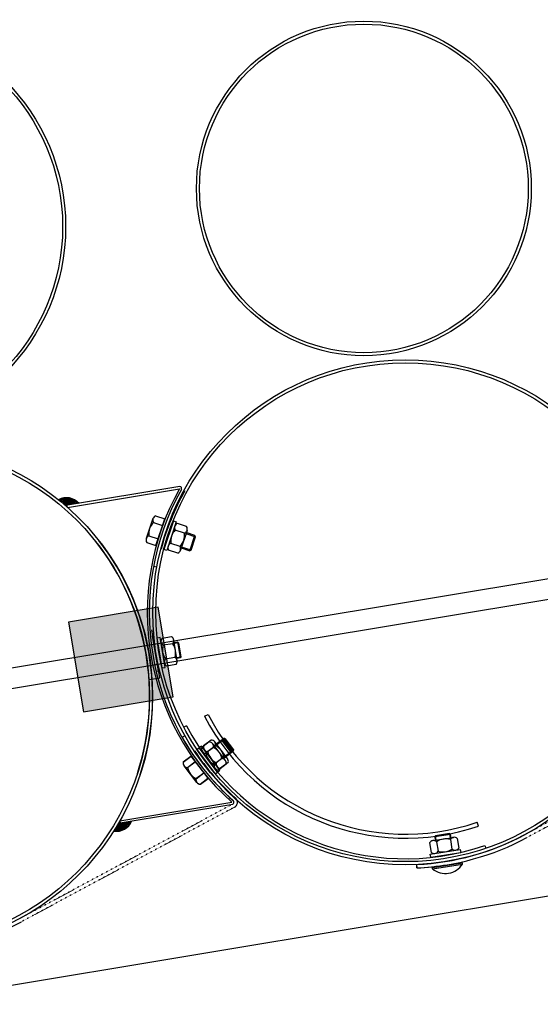
# Model space of a CAD drawing. Units: millimetres. Extents: x 124476 to 169476, y -7794 to 70206.
# Drawn here: x 146725 to 147240, y 25030 to 26005 of the extents above; entities that cross this region are included whole.
import ezdxf

# ---------------------------------------------------------------- set-up
doc = ezdxf.new("R2010")
doc.units = ezdxf.units.MM
doc.linetypes.add('DOT', pattern=[0.25, 0, -0.25])
for name, color, linetype in [('1', 7, 'Continuous'), ('10', 2, 'Continuous'), ('5', 5, 'Continuous')]:
    doc.layers.add(name, color=color, linetype=linetype)

msp = doc.modelspace()

# ---------------------------------------------------------------- hatches: boundary and pattern name
msp.add_hatch(color=0).paths.add_polyline_path([(146787.87, 25319.62), (146876.65, 25334.41), (146861.86, 25423.19), (146773.09, 25408.4)])

# ---------------------------------------------------------------- linework, layer by layer
at = {"color": 0, "ltscale": 500}
for p, q in [((149948.4, 25586.87), (143585.97, 24527.25)), ((146857.24, 25464.05), (146860.68, 25463.4)), ((146885.42, 25294.43), (146888.46, 25296.16))]:
    msp.add_line(p, q, dxfattribs=at)
at = {"color": 0}
for p, q in [((146907.64, 25315.32), (146911.14, 25317.13)), ((146889.66, 25305.95), (146887.04, 25304.59)), ((147178.65, 25206.53), (147177.37, 25210.26)), ((147185.13, 25187.28), (147186.05, 25184.58))]:
    msp.add_line(p, q, dxfattribs=at)
for centre, radius, start, end in [((147106.4, 25418.5), 223.95, 207.43571, 288.82104), ((147106.4, 25418.5), 220, 207.43652, 288.82057), ((147106.31, 25418.2), 244, 207.39041, 288.8473)]:
    msp.add_arc(centre, radius, start, end, dxfattribs=at)
at = {"layer": '1', "ltscale": 500}
for p, q in [((148878.32, 25722.93), (144027.39, 24915.04)), ((144032.09, 24895.54), (148881.61, 25703.2)), ((146859.48, 25484.4), (146868.32, 25510.67)), ((146861.86, 25423.19), (146773.09, 25408.4)), ((146876.65, 25334.41), (146861.86, 25423.19)), ((146773.09, 25408.4), (146787.87, 25319.62)), ((146863.36, 25353.33), (146855.42, 25400.98)), ((146862, 25360.37), (146856.25, 25394.89)), ((146853.2, 25351.64), (146863.36, 25353.33)), ((146860.02, 25360.04), (146862, 25360.37)), ((146787.87, 25319.62), (146876.65, 25334.41)), ((146894.11, 25275.84), (146910.98, 25253.85)), ((146894.23, 25275.72), (146911.11, 25253.74)), ((147133.12, 25165.44), (147162.75, 25170.12))]:
    msp.add_line(p, q, dxfattribs=at)
at = {"layer": '1'}
for p, q in [((146883.2, 25542.67), (146770.09, 25523.83)), ((146772.03, 25522.13), (146882.9, 25540.59)), ((146772.03, 25522.13), (146771.71, 25524.1)), ((146856.6, 25510.96), (146849.97, 25491.26)), ((146857.01, 25507.16), (146866.11, 25504.1)), ((146859.22, 25513.73), (146868.32, 25510.67)), ((146876.78, 25508.71), (146867.34, 25480.24)), ((146879.62, 25507.77), (146870.19, 25479.29)), ((146876.78, 25508.71), (146879.62, 25507.77)), ((146887.72, 25496.59), (146878.6, 25499.61)), ((146889.9, 25503.16), (146880.78, 25506.18)), ((146890.33, 25499.37), (146883.79, 25479.64)), ((146850.38, 25487.46), (146859.48, 25484.4)), ((146852.59, 25494.03), (146861.69, 25490.97)), ((146898.08, 25494.26), (146889.57, 25497.08)), ((146893.05, 25479.07), (146898.08, 25494.26)), ((146894.31, 25479.71), (146898.72, 25493)), ((146898.72, 25493), (146898.08, 25494.26)), ((146870.19, 25479.29), (146867.34, 25480.24)), ((146881.18, 25476.86), (146872.07, 25479.88)), ((146883.36, 25483.43), (146874.25, 25486.45)), ((146884.53, 25481.89), (146893.05, 25479.07)), ((146894.31, 25479.71), (146893.05, 25479.07)), ((146863.79, 25393.22), (146860.83, 25392.74)), ((146865.6, 25363.13), (146860.83, 25392.74)), ((146868.56, 25363.6), (146863.79, 25393.22)), ((146875.03, 25393.87), (146865.55, 25392.35)), ((146880.47, 25370.19), (146877.16, 25390.71)), ((146876.13, 25387.03), (146866.66, 25385.51)), ((146877.54, 25388.35), (146880.87, 25388.88)), ((146882.01, 25388.04), (146880.87, 25388.87)), ((146880.87, 25388.87), (146883.41, 25373.08)), ((146882.01, 25388.04), (146884.24, 25374.22)), ((146878.34, 25373.35), (146868.86, 25371.83)), ((146883.41, 25373.09), (146880.16, 25372.56)), ((146884.24, 25374.22), (146883.41, 25373.08)), ((146865.6, 25363.13), (146868.56, 25363.6)), ((146879.44, 25366.51), (146869.96, 25364.99)), ((146919.14, 25287.95), (146926.29, 25293.38)), ((146926.29, 25293.38), (146935.97, 25280.64)), ((146927.69, 25293.19), (146926.29, 25293.38)), ((146927.69, 25293.19), (146936.16, 25282.04)), ((146902.7, 25284.03), (146900.32, 25282.21)), ((146904.73, 25285.77), (146902.34, 25283.95)), ((146920.49, 25260.06), (146902.34, 25283.95)), ((146911.9, 25271.88), (146902.59, 25284.14)), ((146920.86, 25260.14), (146902.7, 25284.03)), ((146912.31, 25289.89), (146904.67, 25284.08)), ((146922.88, 25261.88), (146904.73, 25285.77)), ((146914.34, 25291.63), (146906.69, 25285.82)), ((146916.51, 25284.38), (146908.86, 25278.57)), ((146918.53, 25286.11), (146910.89, 25280.31)), ((146928.26, 25271.56), (146915.68, 25288.1)), ((146917.12, 25286.22), (146924.26, 25291.65)), ((146930.28, 25273.29), (146917.71, 25289.84)), ((146924.26, 25291.65), (146933.94, 25278.91)), ((146925.66, 25291.45), (146924.26, 25291.65)), ((146925.66, 25291.45), (146934.14, 25280.31)), ((146886.5, 25270), (146894.11, 25275.84)), ((146886.62, 25269.88), (146894.23, 25275.72)), ((146918.47, 25258.33), (146900.32, 25282.21)), ((146924.89, 25273.35), (146917.25, 25267.54)), ((146926.91, 25275.08), (146919.27, 25269.27)), ((146933.94, 25278.91), (146926.8, 25273.48)), ((146935.97, 25280.64), (146928.82, 25275.21)), ((146934.14, 25280.31), (146933.94, 25278.91)), ((146936.16, 25282.04), (146935.97, 25280.64)), ((146899.99, 25249.78), (146887.34, 25266.27)), ((146900.11, 25249.67), (146887.46, 25266.16)), ((146890.71, 25264.5), (146898.33, 25270.34)), ((146890.84, 25264.38), (146898.45, 25270.23)), ((146929.08, 25267.83), (146921.44, 25262.02)), ((146931.1, 25269.56), (146923.46, 25263.76)), ((146899.15, 25253.51), (146906.76, 25259.35)), ((146899.27, 25253.39), (146906.89, 25259.24)), ((146903.37, 25248.01), (146910.98, 25253.85)), ((146903.49, 25247.9), (146911.11, 25253.74)), ((146918.47, 25258.33), (146920.86, 25260.14)), ((146920.49, 25260.06), (146922.88, 25261.88)), ((146938.91, 25233.63), (146938.56, 25233.99)), ((146823.73, 25211.7), (146934.6, 25230.16)), ((146824.06, 25209.72), (146935.56, 25228.29)), ((146824.06, 25209.72), (146822.44, 25209.46)), ((146823.73, 25211.7), (146824.06, 25209.72)), ((147133.55, 25192.07), (147154.08, 25195.32)), ((147151.2, 25198.22), (147135.4, 25195.72)), ((147136.23, 25196.86), (147135.4, 25195.72)), ((147135.4, 25195.72), (147135.91, 25192.45)), ((147150.06, 25199.05), (147136.23, 25196.86)), ((147150.06, 25199.05), (147151.2, 25198.22)), ((147151.72, 25194.95), (147151.2, 25198.22)), ((147130.38, 25189.95), (147131.88, 25180.47)), ((147137.22, 25191.03), (147138.72, 25181.55)), ((147150.91, 25193.2), (147152.41, 25183.72)), ((147157.75, 25194.28), (147159.25, 25184.8)), ((147131, 25178.71), (147160.63, 25183.4)), ((147131.47, 25175.75), (147131, 25178.71)), ((147131.47, 25175.75), (147161.1, 25180.43)), ((147160.63, 25183.4), (147161.1, 25180.43)), ((147117.84, 25165.1), (147117.68, 25168.6)), ((147117.99, 25165.05), (147117.82, 25168.55)), ((147133.31, 25164.22), (147162.95, 25168.91)), ((147162.95, 25168.91), (147162.75, 25170.12)), ((147133.31, 25164.22), (147133.12, 25165.44))]:
    msp.add_line(p, q, dxfattribs=at)
at = {"layer": '1', "linetype": 'DOT'}
for p, q in [((147435.76, 25311.62), (147224.82, 25198.13)), ((147435.66, 25307.6), (147226.47, 25195.05)), ((146935.64, 25228.34), (146724.7, 25114.84)), ((146937.3, 25225.26), (146726.36, 25111.76))]:
    msp.add_line(p, q, dxfattribs=at)
at = {"layer": '1'}
for centre, radius in [((146565.19, 25800.11), 204.95), ((146565.19, 25800.11), 201.99), ((147065.3, 25837.96), 165.68), ((147065.3, 25837.96), 162.68), ((147106.36, 25418.28), 250), ((147106.36, 25418.28), 247), ((146606.25, 25335), 250), ((146606.25, 25335), 247)]:
    msp.add_circle(centre, radius, dxfattribs=at)
for centre, radius, start, end in [((147102.91, 25417.71), 252, 150.8157, 228.09347), ((147102.91, 25417.71), 250, 150.72459, 228.18459), ((147102.91, 25417.71), 246.5, 150.67711, 165.21953), ((146882.98, 25540.68), 2, 338.91472, 83.42113), ((146770.91, 25515.03), 16.67, 41.39986, 118.15708), ((146868.26, 25496.07), 15.8, 135.38455, 187.4002), ((146860.92, 25509.5), 4.55, 111.80982, 210.97494), ((146889.9, 25488.56), 15.8, 135.65766, 187.67331), ((146882.49, 25501.97), 4.55, 112.08292, 211.24805), ((146886.01, 25500.8), 4.55, 292.08292, 31.24805), ((146606.25, 25335), 247, 341.96459, 38.32762), ((146606.25, 25335), 250, 341.96459, 38.11457), ((146854.28, 25489.81), 4.55, 111.80982, 210.97494), ((146872.06, 25494.48), 15.8, 315.65766, 7.67331), ((146875.96, 25482.24), 4.55, 112.08292, 211.24805), ((146879.47, 25481.07), 4.55, 292.08292, 31.24805), ((146869.02, 25389.4), 4.55, 139.57202, 238.73715), ((146872.67, 25389.98), 4.55, 319.57202, 58.73715), ((146881.78, 25380.93), 15.8, 163.14676, 215.16241), ((146863.22, 25377.93), 15.8, 343.14676, 35.16241), ((146872.32, 25368.88), 4.55, 139.57202, 238.73715), ((146875.98, 25369.46), 4.55, 319.57202, 58.73715), ((147102.91, 25417.71), 250, 209.54459, 228.18459), ((146909.12, 25283.11), 4.55, 167.66112, 266.82625), ((146911.14, 25284.85), 4.55, 167.64542, 266.81055), ((146912.06, 25285.35), 4.55, 347.66112, 86.82625), ((146914.09, 25287.09), 4.55, 347.64542, 86.81055), ((146909.39, 25270.27), 15.8, 11.23586, 63.25151), ((146911.41, 25272.01), 15.8, 11.22016, 63.23581), ((147102.91, 25417.71), 246.5, 213.64216, 228.18459), ((146924.36, 25281.65), 15.8, 191.23586, 243.25151), ((146926.38, 25283.38), 15.8, 191.22016, 243.23581), ((146924.64, 25268.8), 4.55, 347.66112, 86.82625), ((146926.66, 25270.54), 4.55, 347.64542, 86.81055), ((146890.94, 25269.04), 4.55, 167.91853, 267.08365), ((146891.07, 25268.93), 4.55, 167.93423, 267.09935), ((146906.2, 25267.65), 15.8, 191.49327, 243.50892), ((146906.32, 25267.54), 15.8, 191.50897, 243.52462), ((146921.69, 25266.57), 4.55, 167.66112, 266.82625), ((146923.71, 25268.3), 4.55, 167.64542, 266.81055), ((146903.6, 25252.55), 4.55, 167.91853, 267.08365), ((146903.72, 25252.44), 4.55, 167.93423, 267.09935), ((146934.7, 25230.1), 2, 295.48804, 39.99446), ((146934.7, 25230.1), 2, 295.48804, 39.99446), ((146934.7, 25230.1), 5.5, 298.28192, 39.99446), ((146820.36, 25218.05), 16.67, 260.75209, 337.50931), ((147106.36, 25418.28), 250, 272.62759, 298.28192), ((147106.36, 25418.28), 253.5, 272.62759, 298.28194), ((147154.79, 25190.83), 4.55, 49.40632, 148.57145), ((147134.26, 25187.58), 4.55, 49.40632, 148.57145), ((147146.29, 25178.09), 15.8, 72.98106, 124.99671), ((147134.84, 25183.92), 4.55, 229.40632, 328.57145), ((147143.35, 25196.66), 15.8, 252.98106, 304.99671), ((147155.37, 25187.17), 4.55, 229.40632, 328.57145), ((147106.28, 25418.34), 253.5, 272.61189, 279.43889), ((147146.06, 25179.63), 20, 230.39851, 327.57926), ((146606.25, 25335), 253.5, 272.62759, 298.28194)]:
    msp.add_arc(centre, radius, start, end, dxfattribs=at)
at = {"layer": '10'}
for points in [[(146763.61, 25530.13), (146763.4, 25530.09), (146763.71, 25529.51), (146763.5, 25529.47)], [(146763.81, 25530.16), (146763.61, 25530.13), (146763.95, 25529.33), (146763.74, 25529.3)], [(146764.02, 25530.19), (146763.81, 25530.16), (146764.23, 25528.95), (146764.02, 25528.92)], [(146764.19, 25530.44), (146763.98, 25530.4), (146764.47, 25528.78), (146764.26, 25528.75)], [(146764.4, 25530.47), (146764.19, 25530.44), (146764.71, 25528.61), (146764.5, 25528.58)], [(146764.6, 25530.5), (146764.4, 25530.47), (146764.95, 25528.44), (146764.74, 25528.4)], [(146764.81, 25530.54), (146764.6, 25530.5), (146765.19, 25528.27), (146764.98, 25528.23)], [(146765.19, 25530.81), (146764.78, 25530.75), (146765.67, 25527.92), (146765.26, 25527.85)], [(146765.02, 25530.57), (146764.81, 25530.54), (146765.43, 25528.09), (146765.22, 25528.06)], [(146765.4, 25530.85), (146765.19, 25530.81), (146765.91, 25527.75), (146765.71, 25527.71)], [(146765.6, 25530.88), (146765.4, 25530.85), (146766.19, 25527.37), (146765.98, 25527.33)], [(146765.81, 25530.92), (146765.6, 25530.88), (146766.43, 25527.2), (146766.22, 25527.16)], [(146766.02, 25530.95), (146765.81, 25530.92), (146766.67, 25527.02), (146766.46, 25526.99)], [(146766.19, 25531.19), (146765.98, 25531.16), (146766.91, 25526.85), (146766.71, 25526.82)], [(146766.4, 25531.23), (146766.19, 25531.19), (146767.15, 25526.68), (146766.95, 25526.65)], [(146766.6, 25531.26), (146766.4, 25531.23), (146767.39, 25526.51), (146767.19, 25526.47)], [(146766.81, 25531.3), (146766.6, 25531.26), (146767.67, 25526.13), (146767.46, 25526.09)], [(146767.02, 25531.33), (146766.81, 25531.3), (146767.91, 25525.96), (146767.7, 25525.92)], [(146767.22, 25531.37), (146767.02, 25531.33), (146768.15, 25525.78), (146767.95, 25525.75)], [(146767.43, 25531.4), (146767.22, 25531.37), (146768.39, 25525.61), (146768.19, 25525.58)], [(146767.64, 25531.43), (146767.43, 25531.4), (146768.63, 25525.44), (146768.43, 25525.41)], [(146767.84, 25531.47), (146767.64, 25531.43), (146768.91, 25525.06), (146768.7, 25525.03)], [(146768.05, 25531.5), (146767.84, 25531.47), (146769.15, 25524.89), (146768.94, 25524.85)], [(146768.26, 25531.54), (146768.05, 25531.5), (146769.39, 25524.72), (146769.19, 25524.68)], [(146768.46, 25531.57), (146768.26, 25531.54), (146769.63, 25524.54), (146769.43, 25524.51)], [(146768.67, 25531.61), (146768.46, 25531.57), (146769.87, 25524.37), (146769.67, 25524.34)], [(146770.32, 25531.88), (146768.67, 25531.61), (146771.6, 25524.23), (146769.94, 25523.96)], [(146771.6, 25531.88), (146770.36, 25531.67), (146772.84, 25524.44), (146771.6, 25524.23)], [(146772.46, 25531.81), (146771.63, 25531.67), (146773.66, 25524.58), (146772.84, 25524.44)], [(146773.11, 25531.71), (146772.49, 25531.61), (146774.28, 25524.68), (146773.66, 25524.58)], [(146773.77, 25531.61), (146773.15, 25531.5), (146774.9, 25524.78), (146774.28, 25524.68)], [(146774.42, 25531.5), (146773.8, 25531.4), (146775.52, 25524.89), (146774.9, 25524.78)], [(146774.87, 25531.36), (146774.46, 25531.3), (146775.94, 25524.96), (146775.52, 25524.89)], [(146775.32, 25531.23), (146774.91, 25531.16), (146776.35, 25525.03), (146775.94, 25524.96)], [(146775.77, 25531.09), (146775.35, 25531.02), (146776.76, 25525.09), (146776.35, 25525.03)], [(146776.21, 25530.95), (146775.8, 25530.88), (146777.18, 25525.16), (146776.76, 25525.09)], [(146776.66, 25530.81), (146776.25, 25530.74), (146777.59, 25525.23), (146777.18, 25525.16)], [(146777.11, 25530.67), (146776.7, 25530.61), (146778.01, 25525.3), (146777.59, 25525.23)], [(146777.35, 25530.5), (146777.14, 25530.47), (146778.21, 25525.34), (146778.01, 25525.3)], [(146777.8, 25530.36), (146777.39, 25530.3), (146778.63, 25525.4), (146778.21, 25525.34)], [(146778.04, 25530.19), (146777.83, 25530.16), (146778.83, 25525.44), (146778.63, 25525.4)], [(146778.49, 25530.05), (146778.07, 25529.99), (146779.25, 25525.51), (146778.83, 25525.44)], [(146778.73, 25529.88), (146778.52, 25529.85), (146779.45, 25525.54), (146779.25, 25525.51)], [(146778.97, 25529.71), (146778.76, 25529.68), (146779.66, 25525.58), (146779.45, 25525.54)], [(146779.21, 25529.54), (146779, 25529.5), (146779.87, 25525.61), (146779.66, 25525.58)], [(146779.45, 25529.37), (146779.25, 25529.33), (146780.07, 25525.64), (146779.87, 25525.61)], [(146779.9, 25529.23), (146779.49, 25529.16), (146780.49, 25525.71), (146780.07, 25525.64)], [(146780.14, 25529.06), (146779.93, 25529.02), (146780.69, 25525.75), (146780.49, 25525.71)], [(146780.38, 25528.88), (146780.18, 25528.85), (146780.9, 25525.78), (146780.69, 25525.75)], [(146780.62, 25528.71), (146780.42, 25528.68), (146781.11, 25525.82), (146780.9, 25525.78)], [(146780.86, 25528.54), (146780.66, 25528.5), (146781.31, 25525.85), (146781.11, 25525.82)], [(146781.11, 25528.37), (146780.9, 25528.33), (146781.52, 25525.89), (146781.31, 25525.85)], [(146781.35, 25528.19), (146781.14, 25528.16), (146781.73, 25525.92), (146781.52, 25525.89)], [(146781.62, 25527.81), (146781.42, 25527.78), (146781.93, 25525.95), (146781.73, 25525.92)], [(146781.86, 25527.64), (146781.66, 25527.61), (146782.14, 25525.99), (146781.93, 25525.95)], [(146782.1, 25527.47), (146781.9, 25527.44), (146782.35, 25526.02), (146782.14, 25525.99)], [(146782.35, 25527.3), (146782.14, 25527.26), (146782.55, 25526.06), (146782.35, 25526.02)], [(146782.62, 25526.92), (146782.41, 25526.88), (146782.76, 25526.09), (146782.55, 25526.06)], [(146782.86, 25526.75), (146782.66, 25526.71), (146782.97, 25526.13), (146782.76, 25526.09)], [(146783.1, 25526.57), (146782.9, 25526.54), (146783.17, 25526.16), (146782.97, 25526.13)], [(146770.12, 25523.79), (146771.68, 25524.05), (146770.11, 25523.85), (146771.68, 25524.11)], [(146770.15, 25523.76), (146771.69, 25524.02), (146770.15, 25523.79), (146771.68, 25524.05)], [(146770.19, 25523.71), (146771.7, 25523.96), (146770.18, 25523.77), (146771.69, 25524.02)], [(146770.23, 25523.69), (146771.7, 25523.93), (146770.22, 25523.72), (146771.7, 25523.96)], [(146770.26, 25523.66), (146771.71, 25523.9), (146770.26, 25523.69), (146771.7, 25523.93)], [(146770.3, 25523.64), (146771.71, 25523.87), (146770.29, 25523.67), (146771.71, 25523.9)], [(146770.33, 25523.61), (146771.72, 25523.84), (146770.33, 25523.64), (146771.71, 25523.87)], [(146770.37, 25523.56), (146771.73, 25523.78), (146770.36, 25523.62), (146771.72, 25523.84)], [(146770.41, 25523.53), (146771.73, 25523.75), (146770.4, 25523.56), (146771.73, 25523.78)], [(146770.44, 25523.51), (146771.74, 25523.72), (146770.43, 25523.54), (146771.73, 25523.75)], [(146770.47, 25523.48), (146771.74, 25523.7), (146770.47, 25523.51), (146771.74, 25523.72)], [(146770.51, 25523.43), (146771.75, 25523.64), (146770.5, 25523.49), (146771.74, 25523.7)], [(146770.55, 25523.41), (146771.76, 25523.61), (146770.54, 25523.43), (146771.75, 25523.64)], [(146770.58, 25523.38), (146771.76, 25523.58), (146770.58, 25523.41), (146771.76, 25523.61)], [(146770.62, 25523.36), (146771.77, 25523.55), (146770.61, 25523.39), (146771.76, 25523.58)], [(146770.65, 25523.33), (146771.77, 25523.52), (146770.65, 25523.36), (146771.77, 25523.55)], [(146770.69, 25523.28), (146771.78, 25523.46), (146770.68, 25523.34), (146771.77, 25523.52)], [(146770.73, 25523.25), (146771.79, 25523.43), (146770.72, 25523.28), (146771.78, 25523.46)], [(146770.76, 25523.23), (146771.79, 25523.4), (146770.75, 25523.26), (146771.79, 25523.43)], [(146770.79, 25523.2), (146771.8, 25523.37), (146770.79, 25523.23), (146771.79, 25523.4)], [(146770.83, 25523.18), (146771.8, 25523.34), (146770.82, 25523.21), (146771.8, 25523.37)], [(146770.87, 25523.12), (146771.81, 25523.28), (146770.86, 25523.18), (146771.8, 25523.34)], [(146770.9, 25523.1), (146771.82, 25523.25), (146770.9, 25523.13), (146771.81, 25523.28)], [(146770.94, 25523.08), (146771.82, 25523.22), (146770.93, 25523.1), (146771.82, 25523.25)], [(146770.97, 25523.05), (146771.83, 25523.19), (146770.97, 25523.08), (146771.82, 25523.22)], [(146771.01, 25523), (146771.84, 25523.13), (146771, 25523.06), (146771.83, 25523.19)], [(146771.04, 25522.97), (146771.84, 25523.1), (146771.04, 25523), (146771.84, 25523.13)], [(146771.08, 25522.95), (146771.85, 25523.08), (146771.07, 25522.98), (146771.84, 25523.1)], [(146771.11, 25522.92), (146771.85, 25523.05), (146771.11, 25522.95), (146771.85, 25523.08)], [(146771.15, 25522.9), (146771.86, 25523.02), (146771.14, 25522.93), (146771.85, 25523.05)], [(146771.19, 25522.84), (146771.87, 25522.96), (146771.18, 25522.9), (146771.86, 25523.02)], [(146771.22, 25522.82), (146771.87, 25522.93), (146771.22, 25522.85), (146771.87, 25522.96)], [(146771.26, 25522.79), (146771.88, 25522.9), (146771.25, 25522.82), (146771.87, 25522.93)], [(146771.29, 25522.77), (146771.88, 25522.87), (146771.29, 25522.8), (146771.88, 25522.9)], [(146771.33, 25522.72), (146771.89, 25522.81), (146771.32, 25522.78), (146771.88, 25522.87)], [(146771.36, 25522.69), (146771.9, 25522.78), (146771.36, 25522.72), (146771.89, 25522.81)], [(146771.4, 25522.67), (146771.9, 25522.75), (146771.39, 25522.7), (146771.9, 25522.78)], [(146771.43, 25522.64), (146771.91, 25522.72), (146771.43, 25522.67), (146771.9, 25522.75)], [(146771.47, 25522.59), (146771.92, 25522.66), (146771.46, 25522.65), (146771.91, 25522.72)], [(146771.51, 25522.56), (146771.92, 25522.63), (146771.5, 25522.59), (146771.92, 25522.66)], [(146771.54, 25522.54), (146771.93, 25522.6), (146771.54, 25522.57), (146771.92, 25522.63)], [(146771.58, 25522.51), (146771.93, 25522.57), (146771.57, 25522.54), (146771.93, 25522.6)], [(146771.62, 25522.46), (146771.94, 25522.51), (146771.61, 25522.52), (146771.93, 25522.57)], [(146771.65, 25522.44), (146771.95, 25522.48), (146771.65, 25522.46), (146771.94, 25522.51)], [(146771.68, 25522.41), (146771.95, 25522.46), (146771.68, 25522.44), (146771.95, 25522.48)], [(146771.72, 25522.39), (146771.96, 25522.43), (146771.71, 25522.42), (146771.95, 25522.46)], [(146771.75, 25522.36), (146771.96, 25522.4), (146771.75, 25522.39), (146771.96, 25522.43)], [(146771.79, 25522.31), (146771.97, 25522.34), (146771.78, 25522.37), (146771.96, 25522.4)], [(146771.83, 25522.28), (146771.97, 25522.31), (146771.82, 25522.31), (146771.97, 25522.34)], [(146771.86, 25522.26), (146771.98, 25522.28), (146771.86, 25522.29), (146771.97, 25522.31)], [(146771.9, 25522.23), (146771.98, 25522.25), (146771.89, 25522.26), (146771.98, 25522.28)], [(146771.94, 25522.18), (146771.99, 25522.19), (146771.93, 25522.24), (146771.98, 25522.25)], [(146820.48, 25201.33), (146820.28, 25201.29), (146819.9, 25204.84), (146819.69, 25204.81)], [(146820.69, 25201.36), (146820.48, 25201.33), (146820.07, 25205.08), (146819.86, 25205.05)], [(146820.9, 25201.4), (146820.69, 25201.36), (146820.24, 25205.32), (146820.04, 25205.29)], [(146821.14, 25201.23), (146820.93, 25201.19), (146820.42, 25205.57), (146820.21, 25205.53)], [(146821.35, 25201.26), (146821.14, 25201.23), (146820.59, 25205.81), (146820.38, 25205.77)], [(146821.55, 25201.29), (146821.35, 25201.26), (146820.76, 25206.05), (146820.55, 25206.01)], [(146821.76, 25201.33), (146821.55, 25201.29), (146820.9, 25206.5), (146820.69, 25206.46)], [(146821.97, 25201.36), (146821.76, 25201.33), (146821.07, 25206.74), (146820.86, 25206.7)], [(146822.17, 25201.4), (146821.97, 25201.36), (146821.24, 25206.98), (146821.04, 25206.94)], [(146822.38, 25201.43), (146822.17, 25201.4), (146821.41, 25207.22), (146821.21, 25207.18)], [(146822.59, 25201.47), (146822.38, 25201.43), (146821.59, 25207.46), (146821.38, 25207.43)], [(146822.79, 25201.5), (146822.59, 25201.47), (146821.72, 25207.91), (146821.52, 25207.87)], [(146823, 25201.53), (146822.79, 25201.5), (146821.9, 25208.15), (146821.69, 25208.12)], [(146823.21, 25201.57), (146823, 25201.53), (146822.07, 25208.39), (146821.86, 25208.36)], [(146823.41, 25201.6), (146823.21, 25201.57), (146822.24, 25208.63), (146822.04, 25208.6)], [(146823.62, 25201.64), (146823.41, 25201.6), (146822.41, 25208.87), (146822.21, 25208.84)], [(146825.27, 25201.91), (146823.62, 25201.64), (146824, 25209.56), (146822.35, 25209.29)], [(146822.46, 25209.5), (146824.02, 25209.76), (146822.47, 25209.44), (146824.03, 25209.71)], [(146822.48, 25209.54), (146824.02, 25209.79), (146822.49, 25209.51), (146824.02, 25209.76)], [(146822.5, 25209.6), (146824.01, 25209.85), (146822.51, 25209.54), (146824.02, 25209.79)], [(146822.53, 25209.64), (146824, 25209.88), (146822.53, 25209.61), (146824.01, 25209.85)], [(146822.55, 25209.67), (146824, 25209.91), (146822.56, 25209.64), (146824, 25209.88)], [(146822.58, 25209.71), (146823.99, 25209.94), (146822.58, 25209.68), (146824, 25209.91)], [(146822.6, 25209.74), (146823.99, 25209.97), (146822.6, 25209.71), (146823.99, 25209.94)], [(146822.62, 25209.8), (146823.98, 25210.03), (146822.63, 25209.74), (146823.99, 25209.97)], [(146822.64, 25209.84), (146823.97, 25210.06), (146822.65, 25209.81), (146823.98, 25210.03)], [(146822.67, 25209.87), (146823.97, 25210.09), (146822.67, 25209.84), (146823.97, 25210.06)], [(146822.69, 25209.91), (146823.96, 25210.12), (146822.7, 25209.88), (146823.97, 25210.09)], [(146822.71, 25209.97), (146823.95, 25210.18), (146822.72, 25209.91), (146823.96, 25210.12)], [(146822.74, 25210.01), (146823.95, 25210.21), (146822.74, 25209.98), (146823.95, 25210.18)], [(146822.76, 25210.04), (146823.94, 25210.24), (146822.77, 25210.01), (146823.95, 25210.21)], [(146822.79, 25210.07), (146823.94, 25210.27), (146822.79, 25210.04), (146823.94, 25210.24)], [(146822.81, 25210.11), (146823.93, 25210.3), (146822.82, 25210.08), (146823.94, 25210.27)], [(146822.83, 25210.17), (146823.92, 25210.35), (146822.84, 25210.11), (146823.93, 25210.3)], [(146822.86, 25210.21), (146823.92, 25210.38), (146822.86, 25210.18), (146823.92, 25210.35)], [(146822.88, 25210.24), (146823.91, 25210.41), (146822.89, 25210.21), (146823.92, 25210.38)], [(146822.91, 25210.28), (146823.91, 25210.44), (146822.91, 25210.25), (146823.91, 25210.41)], [(146822.93, 25210.31), (146823.9, 25210.47), (146822.93, 25210.28), (146823.91, 25210.44)], [(146822.95, 25210.37), (146823.89, 25210.53), (146822.96, 25210.32), (146823.9, 25210.47)], [(146822.97, 25210.41), (146823.89, 25210.56), (146822.98, 25210.38), (146823.89, 25210.53)], [(146823, 25210.44), (146823.88, 25210.59), (146823, 25210.41), (146823.89, 25210.56)], [(146823.02, 25210.48), (146823.88, 25210.62), (146823.03, 25210.45), (146823.88, 25210.59)], [(146823.04, 25210.54), (146823.87, 25210.68), (146823.05, 25210.48), (146823.88, 25210.62)], [(146823.07, 25210.58), (146823.86, 25210.71), (146823.07, 25210.55), (146823.87, 25210.68)], [(146823.09, 25210.61), (146823.86, 25210.74), (146823.1, 25210.58), (146823.86, 25210.71)], [(146823.12, 25210.65), (146823.85, 25210.77), (146823.12, 25210.62), (146823.86, 25210.74)], [(146823.14, 25210.68), (146823.85, 25210.8), (146823.15, 25210.65), (146823.85, 25210.77)], [(146823.16, 25210.74), (146823.84, 25210.86), (146823.17, 25210.68), (146823.85, 25210.8)], [(146823.19, 25210.78), (146823.84, 25210.89), (146823.19, 25210.75), (146823.84, 25210.86)], [(146823.21, 25210.81), (146823.83, 25210.92), (146823.22, 25210.78), (146823.84, 25210.89)], [(146823.23, 25210.85), (146823.83, 25210.95), (146823.24, 25210.82), (146823.83, 25210.92)], [(146823.25, 25210.91), (146823.82, 25211), (146823.26, 25210.85), (146823.83, 25210.95)], [(146823.28, 25210.95), (146823.81, 25211.03), (146823.28, 25210.92), (146823.82, 25211)], [(146823.3, 25210.98), (146823.81, 25211.06), (146823.31, 25210.95), (146823.81, 25211.03)], [(146823.33, 25211.01), (146823.8, 25211.09), (146823.33, 25210.98), (146823.81, 25211.06)], [(146823.35, 25211.08), (146823.79, 25211.15), (146823.36, 25211.02), (146823.8, 25211.09)], [(146823.37, 25211.11), (146823.79, 25211.18), (146823.38, 25211.08), (146823.79, 25211.15)], [(146823.4, 25211.15), (146823.78, 25211.21), (146823.4, 25211.12), (146823.79, 25211.18)], [(146823.42, 25211.18), (146823.78, 25211.24), (146823.43, 25211.15), (146823.78, 25211.21)], [(146823.44, 25211.25), (146823.77, 25211.3), (146823.45, 25211.19), (146823.78, 25211.24)], [(146823.47, 25211.28), (146823.76, 25211.33), (146823.47, 25211.25), (146823.77, 25211.3)], [(146823.49, 25211.31), (146823.76, 25211.36), (146823.5, 25211.28), (146823.76, 25211.33)], [(146823.52, 25211.35), (146823.75, 25211.39), (146823.52, 25211.32), (146823.76, 25211.36)], [(146823.54, 25211.38), (146823.75, 25211.42), (146823.55, 25211.35), (146823.75, 25211.39)], [(146823.56, 25211.45), (146823.74, 25211.48), (146823.57, 25211.39), (146823.75, 25211.42)], [(146823.58, 25211.48), (146823.73, 25211.51), (146823.59, 25211.45), (146823.74, 25211.48)], [(146823.61, 25211.52), (146823.73, 25211.54), (146823.61, 25211.49), (146823.73, 25211.51)], [(146823.63, 25211.55), (146823.72, 25211.57), (146823.64, 25211.52), (146823.73, 25211.54)], [(146823.65, 25211.61), (146823.71, 25211.62), (146823.66, 25211.56), (146823.72, 25211.57)], [(146826.48, 25202.33), (146825.24, 25202.12), (146825.24, 25209.77), (146824, 25209.56)], [(146827.27, 25202.67), (146826.44, 25202.53), (146826.07, 25209.91), (146825.24, 25209.77)], [(146827.86, 25202.98), (146827.24, 25202.88), (146826.69, 25210.01), (146826.07, 25209.91)], [(146828.44, 25203.29), (146827.82, 25203.19), (146827.31, 25210.11), (146826.69, 25210.01)], [(146829.03, 25203.6), (146828.41, 25203.5), (146827.93, 25210.22), (146827.31, 25210.11)], [(146829.41, 25203.88), (146828.99, 25203.81), (146828.34, 25210.28), (146827.93, 25210.22)], [(146829.79, 25204.15), (146829.37, 25204.08), (146828.75, 25210.35), (146828.34, 25210.28)], [(146830.16, 25204.43), (146829.75, 25204.36), (146829.17, 25210.42), (146828.75, 25210.35)], [(146830.54, 25204.7), (146830.13, 25204.63), (146829.58, 25210.49), (146829.17, 25210.42)], [(146830.92, 25204.98), (146830.51, 25204.91), (146829.99, 25210.56), (146829.58, 25210.49)], [(146831.3, 25205.25), (146830.89, 25205.19), (146830.41, 25210.63), (146829.99, 25210.56)], [(146831.47, 25205.5), (146831.27, 25205.46), (146830.61, 25210.66), (146830.41, 25210.63)], [(146831.85, 25205.77), (146831.44, 25205.7), (146831.03, 25210.73), (146830.61, 25210.66)], [(146832.03, 25206.01), (146831.82, 25205.98), (146831.23, 25210.77), (146831.03, 25210.73)], [(146832.4, 25206.29), (146831.99, 25206.22), (146831.65, 25210.84), (146831.23, 25210.77)], [(146832.58, 25206.53), (146832.37, 25206.49), (146831.85, 25210.87), (146831.65, 25210.84)], [(146832.75, 25206.77), (146832.54, 25206.74), (146832.06, 25210.9), (146831.85, 25210.87)], [(146832.92, 25207.01), (146832.71, 25206.98), (146832.27, 25210.94), (146832.06, 25210.9)], [(146833.09, 25207.25), (146832.89, 25207.22), (146832.47, 25210.97), (146832.27, 25210.94)], [(146833.47, 25207.53), (146833.06, 25207.46), (146832.89, 25211.04), (146832.47, 25210.97)], [(146833.64, 25207.77), (146833.44, 25207.73), (146833.09, 25211.08), (146832.89, 25211.04)], [(146833.82, 25208.01), (146833.61, 25207.98), (146833.3, 25211.11), (146833.09, 25211.08)], [(146833.99, 25208.25), (146833.78, 25208.22), (146833.51, 25211.15), (146833.3, 25211.11)], [(146834.16, 25208.49), (146833.95, 25208.46), (146833.71, 25211.18), (146833.51, 25211.15)], [(146834.33, 25208.73), (146834.13, 25208.7), (146833.92, 25211.21), (146833.71, 25211.18)], [(146834.51, 25208.97), (146834.3, 25208.94), (146834.13, 25211.25), (146833.92, 25211.21)], [(146834.64, 25209.42), (146834.44, 25209.39), (146834.33, 25211.28), (146834.13, 25211.25)], [(146834.82, 25209.66), (146834.61, 25209.63), (146834.54, 25211.32), (146834.33, 25211.28)], [(146834.99, 25209.9), (146834.78, 25209.87), (146834.75, 25211.35), (146834.54, 25211.32)], [(146835.16, 25210.15), (146834.95, 25210.11), (146834.95, 25211.39), (146834.75, 25211.35)], [(146835.3, 25210.59), (146835.09, 25210.56), (146835.16, 25211.42), (146834.95, 25211.39)], [(146835.47, 25210.83), (146835.26, 25210.8), (146835.37, 25211.45), (146835.16, 25211.42)], [(146835.64, 25211.08), (146835.44, 25211.04), (146835.57, 25211.49), (146835.37, 25211.45)], [(146818.35, 25201.4), (146818.14, 25201.36), (146818.24, 25202.02), (146818.04, 25201.98)], [(146818.55, 25201.43), (146818.35, 25201.4), (146818.42, 25202.26), (146818.21, 25202.22)], [(146818.76, 25201.47), (146818.55, 25201.43), (146818.55, 25202.71), (146818.35, 25202.67)], [(146819, 25201.29), (146818.8, 25201.26), (146818.73, 25202.95), (146818.52, 25202.91)], [(146819.21, 25201.33), (146819, 25201.29), (146818.9, 25203.19), (146818.69, 25203.15)], [(146819.42, 25201.36), (146819.21, 25201.33), (146819.07, 25203.43), (146818.87, 25203.4)], [(146819.62, 25201.4), (146819.42, 25201.36), (146819.24, 25203.67), (146819.04, 25203.64)], [(146820.07, 25201.26), (146819.66, 25201.19), (146819.59, 25204.15), (146819.18, 25204.08)], [(146819.83, 25201.43), (146819.62, 25201.4), (146819.42, 25203.91), (146819.21, 25203.88)], [(146820.28, 25201.29), (146820.07, 25201.26), (146819.76, 25204.39), (146819.55, 25204.36)]]:
    msp.add_solid(points, dxfattribs=at)
at = {"layer": '5'}
for p, q in [((146889.25, 25496.13), (146898.72, 25493)), ((146894.31, 25479.71), (146884.85, 25482.84)), ((146881.95, 25388.04), (146877.7, 25387.36)), ((146880, 25373.55), (146884.24, 25374.23)), ((146927.69, 25293.19), (146919.75, 25287.16)), ((146925.66, 25291.45), (146917.72, 25285.42)), ((146926.2, 25274.27), (146934.14, 25280.31)), ((146928.22, 25276.01), (146936.16, 25282.04)), ((147136.9, 25192.6), (147136.23, 25196.86)), ((147150.06, 25199.05), (147150.73, 25194.79))]:
    msp.add_line(p, q, dxfattribs=at)

doc.saveas('drawing.dxf')
